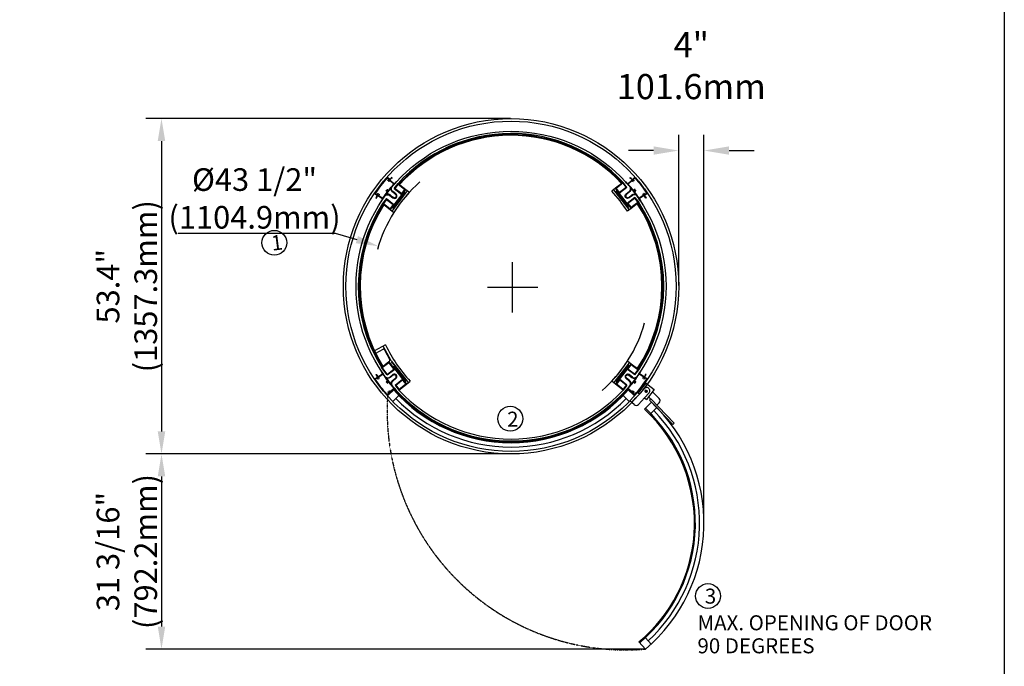
# Model space of a CAD drawing. Units: millimetres. Extents: x 57 to 67056, y -31931 to 361.
# Drawn here: x 22876 to 30735, y -26945 to -21785 of the extents above; entities that cross this region are included whole.
import ezdxf

# ---------------------------------------------------------------- set-up
doc = ezdxf.new("R2010")
doc.units = ezdxf.units.MM
doc.header["$LTSCALE"] = 0.3
doc.header["$MEASUREMENT"] = 0
doc.linetypes.add('CENTER', pattern=[2, 1.25, -0.25, 0.25, -0.25])
doc.layers.get('0').update_dxf_attribs({"linetype": 'CONTINUOUS', "lineweight": 0})
doc.layers.get('DEFPOINTS').update_dxf_attribs({"linetype": 'CONTINUOUS'})
doc.layers.add('CENTER', color=5, linetype='CENTER')
doc.layers.add('DIM', color=7, linetype='CONTINUOUS')
doc.layers.add('DIMENS', color=1, linetype='CONTINUOUS', lineweight=0)
doc.styles.get("Standard").update_dxf_attribs({"font": 'txt.shx', "width": 0.9})
doc.dimstyles.new('ISO-25', dxfattribs={"dimtxt": 100, "dimasz": 2.5, "dimexe": 1.25, "dimexo": 0.625, "dimgap": 0.09, "dimtad": 1, "dimtoh": 1, "dimdec": 3, "dimzin": 0, "dimdsep": 46, "dimtxsty": 'Standard', "dimcen": 2.5, "dimadec": 0, "dimazin": 0, "dimtfac": 1, "dimtdec": 3, "dimtofl": 0, "dimtmove": 2, "dimatfit": 3, "dimfxl": 1, "dimtolj": 1, "dimtzin": 0, "dimarcsym": 0})

# ---------------------------------------------------------------- blocks, each defined once
blk = doc.blocks.new('*D330')
at = {"layer": 'DEFPOINTS', "color": 0, "lineweight": 0, "transparency": 16777216}
for p in [(26797.4, -22574.1), (24007.4, -25250.6), (26797.4, -25250.6)]:
    blk.add_point(p, dxfattribs=at)
at = {"layer": 'DIM', "color": 0, "lineweight": -2, "transparency": 16777216}
for p, q in [((26792.7, -22574.1), (23882.4, -22574.1)), ((24007.4, -22754.1), (24007.4, -25070.6)), ((26792.7, -25250.6), (23882.4, -25250.6))]:
    blk.add_line(p, q, dxfattribs=at)
at = {"layer": 'DIM', "color": 0, "lineweight": 0, "transparency": 16777216}
for points in [[(23977.4, -22754.1), (24037.4, -22754.1), (24007.4, -22574.1)], [(23977.4, -25070.6), (24037.4, -25070.6), (24007.4, -25250.6)]]:
    blk.add_solid(points, dxfattribs=at)
at = {"layer": 'DIM', "color": 0, "lineweight": 25, "transparency": 16777216, "insert": (23731.1, -23912.3), "char_height": 180.5, "attachment_point": 5, "rotation": 90}
blk.add_mtext('\\A1;53.4"\\P(1357.3mm)', dxfattribs=at)
blk = doc.blocks.new('*D331')
at = {"layer": 'DEFPOINTS', "color": 0, "lineweight": 0, "transparency": 16777216}
for p in [(24671.6, -25250.6), (24007.4, -26808.1), (27870.8, -26808.1)]:
    blk.add_point(p, dxfattribs=at)
at = {"layer": 'DIM', "color": 0, "lineweight": -2, "transparency": 16777216}
for p, q in [((24667, -25250.6), (23882.4, -25250.6)), ((24007.4, -25430.6), (24007.4, -26628.1)), ((27866.2, -26808.1), (23882.4, -26808.1))]:
    blk.add_line(p, q, dxfattribs=at)
at = {"layer": 'DIM', "color": 0, "lineweight": 0, "transparency": 16777216}
for points in [[(23977.4, -25430.6), (24037.4, -25430.6), (24007.4, -25250.6)], [(23977.4, -26628.1), (24037.4, -26628.1), (24007.4, -26808.1)]]:
    blk.add_solid(points, dxfattribs=at)
at = {"layer": 'DIM', "color": 0, "lineweight": 25, "transparency": 16777216, "insert": (23731.1, -26029.4), "char_height": 180.5, "attachment_point": 5, "rotation": 90}
blk.add_mtext('\\A1;31 3/16"\\P(792.2mm)', dxfattribs=at)
blk = doc.blocks.new('*D332')
at = {"layer": 'DEFPOINTS', "color": 0, "lineweight": 0, "transparency": 16777216}
for p in [(25739.1, -23593), (27881.7, -24247.1)]:
    blk.add_point(p, dxfattribs=at)
at = {"layer": 'DIM', "color": 0, "lineweight": -2, "transparency": 16777216}
for p, q in [((24140.8, -23487.9), (25394.8, -23487.9)), ((25394.8, -23487.9), (25567, -23540.5)), ((26810.4, -24120.6), (26810.4, -23719.6)), ((26609.9, -23920.1), (27010.9, -23920.1))]:
    blk.add_line(p, q, dxfattribs=at)
at = {"layer": 'DIM', "color": 0, "lineweight": 0, "transparency": 16777216}
blk.add_solid([(25575.8, -23511.8), (25558.2, -23569.2), (25739.1, -23593)], dxfattribs=at)
at = {"layer": 'DIM', "color": 0, "lineweight": 25, "transparency": 16777216, "insert": (24750, -23211.6), "char_height": 180.5, "attachment_point": 5}
blk.add_mtext('\\A1;%%C43 1/2"\\P(1104.9mm)', dxfattribs=at)
blk = doc.blocks.new('*D333')
at = {"layer": 'DEFPOINTS', "color": 0, "lineweight": 0, "transparency": 16777216}
for p in [(28337.3, -22829.4), (28337.3, -23297.9), (28135.6, -23912.3)]:
    blk.add_point(p, dxfattribs=at)
at = {"layer": 'DIM', "color": 0, "lineweight": -2, "transparency": 16777216}
for p, q in [((28135.6, -23907.7), (28135.6, -22704.4)), ((28337.3, -23293.3), (28337.3, -22704.4)), ((27935.6, -22829.4), (27735.6, -22829.4)), ((28537.3, -22829.4), (28737.3, -22829.4))]:
    blk.add_line(p, q, dxfattribs=at)
at = {"layer": 'DIM', "color": 0, "lineweight": 0, "transparency": 16777216}
for points in [[(27935.6, -22796), (27935.6, -22862.7), (28135.6, -22829.4)], [(28537.3, -22796), (28537.3, -22862.7), (28337.3, -22829.4)]]:
    blk.add_solid(points, dxfattribs=at)
at = {"layer": 'DIM', "color": 0, "lineweight": 25, "transparency": 16777216, "insert": (28236.5, -22151.9), "char_height": 200.5, "attachment_point": 5}
blk.add_mtext('\\A1;4"\\P101.6mm', dxfattribs=at)

msp = doc.modelspace()

# ---------------------------------------------------------------- linework, layer by layer
at = {"color": 0, "lineweight": 25}
for p, q in [((25865.13208, -23132.58359), (25896.24674, -23092.42741)), ((25871.66005, -23131.04266), (25896.38469, -23099.13337)), ((25895.53282, -23091.87424), (25956.48099, -23139.0994)), ((25897.78766, -23098.95539), (25949.77504, -23139.23735)), ((25919.63556, -23078.41749), (25916.30259, -23075.83497)), ((27691.84697, -23083.89027), (27631.61272, -23130.56226)), ((27690.30605, -23090.41825), (27638.31867, -23130.70021)), ((27667.56399, -23070.57318), (27670.89696, -23067.99067)), ((27716.43366, -23122.50552), (27691.70902, -23090.59623)), ((27722.96163, -23124.04645), (27691.84697, -23083.89027)), ((25925.36634, -23179.25557), (25832.02237, -23299.72409)), ((25969.65563, -23151.83777), (25847.64698, -23309.30056)), ((25944.25663, -23161.76), (25850.91266, -23282.22852)), ((25950.79914, -23169.64303), (25860.17966, -23286.59535)), ((25865.13208, -23132.58359), (25925.36634, -23179.25557)), ((25871.83803, -23132.44563), (25924.61589, -23173.34009)), ((25924.61589, -23173.34009), (25949.95302, -23140.64032)), ((25925.36634, -23179.25557), (25956.48099, -23139.0994)), ((25940.92366, -23159.17748), (25944.25663, -23161.76)), ((25943.84887, -23155.40225), (25949.55326, -23159.82225)), ((25956.48099, -23139.0994), (25986.19617, -23162.12394)), ((27631.61272, -23130.56226), (27601.10916, -23154.19767)), ((27740.44673, -23300.76342), (27618.43808, -23143.30063)), ((27724.95669, -23251.03078), (27631.61272, -23130.56226)), ((27727.91405, -23278.05821), (27637.29457, -23161.10589)), ((27662.86532, -23164.01248), (27638.14069, -23132.10318)), ((27644.24484, -23146.86511), (27638.54045, -23151.28511)), ((27647.17004, -23150.64035), (27643.83708, -23153.22286)), ((27737.18105, -23273.69138), (27643.83708, -23153.22286)), ((27722.96163, -23124.04645), (27662.72737, -23170.71843)), ((27716.25567, -23123.90849), (27664.26829, -23164.19046)), ((25802.90276, -23212.89593), (25771.78811, -23253.0521)), ((25771.78811, -23253.0521), (25832.02237, -23299.72409)), ((25803.04072, -23219.60188), (25778.31608, -23251.51118)), ((25778.49406, -23252.91415), (25830.48144, -23293.19611)), ((25802.90276, -23212.89593), (25863.13702, -23259.56791)), ((25804.44369, -23219.4239), (25856.43107, -23259.70587)), ((25856.60905, -23261.10884), (25831.88441, -23293.01813)), ((27785.19094, -23204.35879), (27724.95669, -23251.03078)), ((27724.95669, -23251.03078), (27756.07134, -23291.18695)), ((27783.65002, -23210.88676), (27730.87216, -23251.78122)), ((27730.87216, -23251.78122), (27756.2093, -23284.48099)), ((27817.01952, -23243.96179), (27756.07134, -23291.18695)), ((27809.59965, -23244.37701), (27757.61226, -23284.65897)), ((27785.05299, -23211.06474), (27809.77763, -23242.97404)), ((27785.19094, -23204.35879), (27816.3056, -23244.51496)), ((25764.95643, -23279.89118), (25761.62347, -23277.30866)), ((25832.02237, -23299.72409), (25862.52592, -23323.35949)), ((25844.65449, -23283.42123), (25850.35888, -23287.84123)), ((25847.57969, -23279.646), (25850.91266, -23282.22852)), ((27756.07134, -23291.18695), (27726.35616, -23314.21149)), ((27740.51401, -23271.10886), (27737.18105, -23273.69138)), ((27743.43922, -23274.8841), (27737.73483, -23279.30409)), ((27824.03144, -23270.66121), (27827.3644, -23268.07869)), ((25705.37926, -24435.19066), (25702.0463, -24437.77318)), ((25796.77372, -24381.00186), (25708.48122, -24427.81922)), ((25717.47131, -24446.39635), (25776.26393, -24415.22139)), ((25841.89626, -24507.96076), (25777.20396, -24391.37879)), ((25787.07951, -24418.54149), (25829.41774, -24498.38683)), ((25762.84571, -24560.09007), (25823.07996, -24513.41808)), ((25769.55166, -24560.22802), (25821.53904, -24519.94606)), ((25863.22398, -24572.11142), (25822.94201, -24520.12404)), ((25823.07996, -24513.41808), (25827.99388, -24509.61058)), ((25869.75195, -24573.65234), (25823.07996, -24513.41808)), ((25841.89626, -24507.96076), (25976.27056, -24681.38248)), ((27756.07134, -24533.49617), (27726.35616, -24510.47163)), ((25760.88847, -24591.14479), (25762.92819, -24589.88159)), ((25772.71263, -24612.11338), (25762.5387, -24595.6853)), ((25809.51769, -24620.32433), (25762.84571, -24560.09007)), ((25809.65564, -24613.61837), (25769.37368, -24561.63099)), ((25809.51769, -24620.32433), (25869.75195, -24573.65234)), ((25811.05861, -24613.79636), (25863.046, -24573.51439)), ((25835.71209, -24529.72094), (25841.41647, -24525.30094)), ((25851.23726, -24526.54682), (25957.41407, -24663.57723)), ((25854.19462, -24553.57426), (25857.52758, -24550.99174)), ((25857.52758, -24550.99174), (25950.87155, -24671.46026)), ((25869.75195, -24573.65234), (25931.98126, -24653.96469)), ((27740.44673, -24523.9197), (27618.43808, -24681.38248)), ((27724.95669, -24573.65234), (27631.61272, -24694.12086)), ((27727.91405, -24546.6249), (27637.29457, -24663.57723)), ((27737.18105, -24550.99174), (27643.83708, -24671.46026)), ((27724.95669, -24573.65234), (27756.07134, -24533.49617)), ((27785.19094, -24620.32433), (27724.95669, -24573.65234)), ((27730.87216, -24572.9019), (27756.2093, -24540.20213)), ((27783.65002, -24613.79636), (27730.87216, -24572.9019)), ((27740.51401, -24553.57426), (27737.18105, -24550.99174)), ((27743.43922, -24549.79902), (27737.73483, -24545.37903)), ((27817.01952, -24580.72133), (27756.07134, -24533.49617)), ((27809.59965, -24580.30611), (27757.61226, -24540.02414)), ((27785.05299, -24613.61837), (27809.77763, -24581.70908)), ((27785.19094, -24620.32433), (27816.3056, -24580.16816)), ((27821.996, -24612.11338), (27832.16993, -24595.6853)), ((27824.03144, -24554.02191), (27827.3644, -24556.60442)), ((27833.82016, -24591.14479), (27831.78044, -24589.88159)), ((25713.06476, -24649.0534), (25731.46644, -24637.65721)), ((25718.5494, -24617.36545), (25720.81473, -24615.96253)), ((25721.77532, -24615.91182), (25726.04809, -24617.97064)), ((25724.96669, -24621.62487), (25733.94495, -24636.12227)), ((25726.14052, -24619.72168), (25725.29035, -24620.24819)), ((25733.94495, -24636.12227), (25772.71263, -24612.11338)), ((25828.95324, -24637.39741), (25854.08203, -24617.92659)), ((25878.58176, -24649.54562), (25853.45297, -24669.01644)), ((25871.74701, -24700.63667), (25931.98126, -24653.96469)), ((25878.45296, -24700.77462), (25930.44034, -24660.49266)), ((25931.84331, -24660.67064), (25956.56795, -24692.57994)), ((25931.98126, -24653.96469), (25963.09592, -24694.12086)), ((25947.53859, -24674.04277), (25950.87155, -24671.46026)), ((25950.4638, -24677.81801), (25956.16819, -24673.39801)), ((25963.09592, -24694.12086), (25993.59947, -24670.48545)), ((27631.61272, -24694.12086), (27601.10916, -24670.48545)), ((27662.86532, -24660.67064), (27638.14069, -24692.57994)), ((27644.24484, -24677.81801), (27638.54045, -24673.39801)), ((27647.17004, -24674.04277), (27643.83708, -24671.46026)), ((27722.96163, -24700.63667), (27662.72737, -24653.96469)), ((27716.25567, -24700.77462), (27664.26829, -24660.49266)), ((27716.12688, -24649.54562), (27741.25567, -24669.01644)), ((27765.7554, -24637.39741), (27740.62661, -24617.92659)), ((27852.63366, -24635.79228), (27819.53995, -24615.29729)), ((27860.76369, -24636.12227), (27821.996, -24612.11338)), ((27869.74194, -24621.62487), (27860.76369, -24636.12227)), ((27881.64387, -24649.0534), (27863.24219, -24637.65721)), ((27868.56812, -24619.72168), (27869.41829, -24620.24819)), ((27872.93331, -24615.91182), (27868.66055, -24617.97064)), ((27878.66141, -24651.91131), (27868.85384, -24645.83746)), ((27876.15924, -24617.36545), (27873.89391, -24615.96253)), ((25868.04314, -24734.12173), (25812.21091, -24787.60683)), ((25863.89255, -24729.789), (25813.22839, -24778.32328)), ((25877.25975, -24743.7428), (25863.89255, -24729.789)), ((25871.74701, -24700.63667), (25902.86166, -24740.79284)), ((25878.27498, -24702.17759), (25902.99962, -24734.08689)), ((25882.97687, -24744.81485), (25881.24436, -24746.47453)), ((25902.86166, -24740.79284), (25963.09592, -24694.12086)), ((25904.40258, -24734.26487), (25956.38997, -24693.98291)), ((27691.84697, -24740.79284), (27631.61272, -24694.12086)), ((27690.30605, -24734.26487), (27638.31867, -24693.98291)), ((27716.43366, -24702.17759), (27691.70902, -24734.08689)), ((27722.96163, -24700.63667), (27691.84697, -24740.79284)), ((27711.73176, -24744.81485), (27713.46428, -24746.47453)), ((27717.44889, -24743.7428), (27730.81608, -24729.789)), ((27726.66549, -24734.12173), (27782.49773, -24787.60683)), ((27730.81608, -24729.789), (27781.48024, -24778.32328)), ((27733.28585, -24726.61571), (27761.39523, -24753.5434)), ((27869.20838, -24681.34333), (27807.1876, -24759.78708)), ((27874.69945, -24685.68479), (27812.67866, -24764.12854)), ((27821.96871, -24772.98375), (27861.84252, -24729.30568)), ((27886.04868, -24758.39789), (27866.43774, -24742.89269)), ((27883.99581, -24740.83982), (27868.49061, -24760.45076)), ((27869.20838, -24681.34333), (27939.80776, -24737.16204)), ((27939.80776, -24737.16204), (27877.78697, -24815.60579)), ((27979.74537, -24807.28776), (27926.2125, -24754.3573)), ((25902.42938, -24784.26945), (25853.71682, -24830.93418)), ((27685.15958, -24777.44908), (27741.63118, -24831.54667)), ((27779.03025, -24857.09919), (27746.69371, -24827.5791)), ((27760.56681, -24840.24388), (27794.27743, -24803.317)), ((27775.17245, -24766.74144), (27783.50288, -24774.72167)), ((27794.27743, -24803.317), (27821.96871, -24772.98375)), ((27807.1876, -24759.78708), (27822.7694, -24772.10668)), ((27814.349, -24855.49106), (27862.64377, -24802.58859)), ((27862.09003, -24803.19516), (27877.78697, -24815.60579)), ((27862.64377, -24802.58859), (27898.76939, -24763.01629)), ((27926.81324, -24825.26522), (27895.01101, -24793.82087)), ((27912.25352, -24812.08248), (27902.2005, -24821.82604)), ((28090.11202, -25015.70555), (27902.2005, -24821.82604)), ((28100.16503, -25005.96199), (27912.25352, -24812.08248)), ((27962.36807, -24860.41994), (27926.81324, -24825.26522)), ((27862.78282, -24893.5812), (27918.25908, -24838.39463)), ((27905.76008, -24935.45992), (27961.20199, -24880.30753)), ((27979.94543, -24842.64253), (27962.36807, -24860.41994)), ((28090.11202, -25015.70555), (28100.16503, -25005.96199)), ((27869.64489, -26717.83731), (27915.12295, -26767.65958)), ((27818.68359, -26751.00587), (27870.80857, -26808.11))]:
    msp.add_line(p, q, dxfattribs=at)
for points in [[(25879.82955, -23078.23991, 0.00098785), (25877.25975, -23080.94032), (25863.89255, -23094.89412), (25830.96376, -23063.34963), (25842.76, -23051.03573, -0.4142135624), (25844.17389, -23051.00537), (25844.89601, -23051.69713, 0.5920056181), (25846.56851, -23051.17039), (25847.49518, -23046.51888, 0.2562769737), (25847.20622, -23045.60138), (25845.28207, -23043.75812, 0.006061052), (25828.85855, -23061.33292), (25813.22839, -23046.35984, 0.4229974037), (25804.62293, -23046.67335, 0.0187079942), (25755.66528, -23105.19796, 0.0187079942), (25711.21953, -23167.21857, 0.4229974037), (25713.06476, -23175.62972), (25731.46644, -23187.02591, 0.006061052), (25718.5494, -23207.31767), (25720.81473, -23208.72059, 0.2562769737), (25721.77532, -23208.77129), (25726.04809, -23206.71248, 0.5920056181), (25726.14052, -23204.96143), (25725.29035, -23204.43492, -0.4142135624), (25724.96669, -23203.05824), (25733.94495, -23188.56085), (25772.71263, -23212.56974), (25762.5387, -23228.99781, 0.00098785), (25760.56552, -23232.16051, 0.4146046483), (25760.88847, -23233.53832), (25762.92819, -23234.80153, -0.0132366991), (25790.25005, -23193.21187, -0.4293796962), (25828.95324, -23187.28571), (25854.08203, -23206.75653, 0.4142135624), (25882.14141, -23203.19688, 0.4142135624), (25878.58176, -23175.1375), (25853.45297, -23155.66667, -0.4293796962), (25849.52706, -23116.70974, -0.0132366991), (25882.97687, -23079.86827), (25881.24436, -23078.20859, 0.4146046483)], [(25801.97334, -23148.35345, -1), (25805.14077, -23147.89807, 2.3586345853), (25809.36698, -23142.44379, -1), (25809.01701, -23139.26298, -0.3697118154), (25817.61502, -23145.12842, 0.6165754687), (25821.11635, -23145.84506, -0.0165692331), (25861.42279, -23098.06741), (25833.3134, -23071.13972, 0.5065479602), (25830.13709, -23071.69743, -0.2750057437), (25823.27047, -23076.14551, -1), (25823.14867, -23072.94783, 2.3586345853), (25818.16602, -23068.17465, -1), (25814.96606, -23068.19021, -0.2750057437), (25819.11532, -23061.139, 0.5065479602), (25819.53618, -23057.94168), (25811.20575, -23049.96145, 0.423297221), (25806.90098, -23050.12047, 0.0184536201), (25758.82718, -23107.64793, 0.0184536201), (25715.12629, -23168.5637, 0.423297221), (25716.04722, -23172.77181), (25725.8548, -23178.84566, 0.5065479602), (25728.84574, -23177.63974, -0.2750057437), (25734.6375, -23171.86121, -1), (25735.42148, -23174.96369, 2.3586345853), (25741.28764, -23178.59661, -1), (25744.41444, -23177.91608, -0.2750057437), (25741.82189, -23185.67589, 0.5065479602), (25742.07498, -23188.89084), (25775.16869, -23209.38583, -0.0165692331), (25811.36816, -23158.42594, 0.6165754687), (25809.79993, -23155.21447, -0.3697118154)], [(27714.87909, -23078.23991, -0.00098785), (27717.44889, -23080.94032), (27730.81608, -23094.89412), (27763.74487, -23063.34963), (27751.94863, -23051.03573, 0.4142135624), (27750.53474, -23051.00537), (27749.81262, -23051.69713, -0.5920056181), (27748.14013, -23051.17039), (27747.21346, -23046.51888, -0.2562769737), (27747.50242, -23045.60138), (27749.42656, -23043.75812, -0.006061052), (27765.85008, -23061.33292), (27781.48024, -23046.35984, -0.4229974037), (27790.0857, -23046.67335, -0.0187079942), (27839.04336, -23105.19796, -0.0187079942), (27883.48911, -23167.21857, -0.4229974037), (27881.64387, -23175.62972), (27863.24219, -23187.02591, -0.006061052), (27876.15924, -23207.31767), (27873.89391, -23208.72059, -0.2562769737), (27872.93331, -23208.77129), (27868.66055, -23206.71248, -0.5920056181), (27868.56812, -23204.96143), (27869.41829, -23204.43492, 0.4142135624), (27869.74194, -23203.05824), (27860.76369, -23188.56085), (27821.996, -23212.56974), (27832.16993, -23228.99781, -0.00098785), (27834.14312, -23232.16051, -0.4146046483), (27833.82016, -23233.53832), (27831.78044, -23234.80153, 0.0132366991), (27804.45858, -23193.21187, 0.4293796962), (27765.7554, -23187.28571), (27740.62661, -23206.75653, -0.4142135624), (27712.56722, -23203.19688, -0.4142135624), (27716.12688, -23175.1375), (27741.25567, -23155.66667, 0.4293796962), (27745.18158, -23116.70974, 0.0132366991), (27711.73176, -23079.86827), (27713.46428, -23078.20859, -0.4146046483)], [(27792.73529, -23148.35345, 1), (27789.56786, -23147.89807, -2.3586345853), (27785.34166, -23142.44379, 1), (27785.69162, -23139.26298, 0.3697118154), (27777.09362, -23145.12842, -0.6165754687), (27773.59228, -23145.84506, 0.0165692331), (27733.28585, -23098.06741), (27761.39523, -23071.13972, -0.5065479602), (27764.57154, -23071.69743, 0.2750057437), (27771.43816, -23076.14551, 1), (27771.55997, -23072.94783, -2.3586345853), (27776.54261, -23068.17465, 1), (27779.74257, -23068.19021, 0.2750057437), (27775.59332, -23061.139, -0.5065479602), (27775.17245, -23057.94168), (27783.50288, -23049.96145, -0.423297221), (27787.80766, -23050.12047, -0.0184536201), (27835.88145, -23107.64793, -0.0184536201), (27879.58235, -23168.5637, -0.423297221), (27878.66141, -23172.77181), (27868.85384, -23178.84566, -0.5065479602), (27865.86289, -23177.63974, 0.2750057437), (27860.07113, -23171.86121, 1), (27859.28716, -23174.96369, -2.3586345853), (27853.42099, -23178.59661, 1), (27850.29419, -23177.91608, 0.2750057437), (27852.88675, -23185.67589, -0.5065479602), (27852.63366, -23188.89084), (27819.53995, -23209.38583, 0.0165692331), (27783.34047, -23158.42594, -0.6165754687), (27784.9087, -23155.21447, 0.3697118154)], [(25810.86364, -23176.66623, -0.6330717353), (25807.45695, -23170.28791, -0.0052511231), (25819.37763, -23154.56492, -0.0052511231), (25831.62591, -23139.09575, -0.6330717353), (25838.65284, -23140.80184, 0.1788044393), (25850.3905, -23159.61905), (25875.51929, -23179.08988, -0.4142135624), (25878.18903, -23200.13441, -0.4142135624), (25857.1445, -23202.80415), (25832.01571, -23183.33333, 0.1788044393)], [(27783.84499, -23176.66623, 0.6330717353), (27787.25169, -23170.28791, 0.0052511231), (27775.331, -23154.56492, 0.0052511231), (27763.08272, -23139.09575, 0.6330717353), (27756.05579, -23140.80184, -0.1788044393), (27744.31813, -23159.61905), (27719.18934, -23179.08988, 0.4142135624), (27716.5196, -23200.13441, 0.4142135624), (27737.56414, -23202.80415), (27762.69293, -23183.33333, -0.1788044393)], [(25801.97334, -24676.32966, 1), (25805.14077, -24676.78505, -2.3586345853), (25809.36698, -24682.23933, 1), (25809.01701, -24685.42014, 0.3697118154), (25817.61502, -24679.5547, -0.6165754687), (25821.11635, -24678.83806, 0.0165692331), (25861.42279, -24726.61571), (25833.3134, -24753.5434, -0.5065479602), (25830.13709, -24752.98569, 0.2750057437), (25823.27047, -24748.5376, 1), (25823.14867, -24751.73528, -2.3586345853), (25818.16602, -24756.50846, 1), (25814.96606, -24756.4929, 0.2750057437), (25819.11532, -24763.54412, -0.5065479602), (25819.53618, -24766.74144), (25811.20575, -24774.72167, -0.423297221), (25806.90098, -24774.56264, -0.0184536201), (25758.82718, -24717.03518, -0.0184536201), (25715.12629, -24656.11942, -0.423297221), (25716.04722, -24651.91131), (25725.8548, -24645.83746, -0.5065479602), (25728.84574, -24647.04338, 0.2750057437), (25734.6375, -24652.82191, 1), (25735.42148, -24649.71943, -2.3586345853), (25741.28764, -24646.08651, 1), (25744.41444, -24646.76704, 0.2750057437), (25741.82189, -24639.00723, -0.5065479602), (25742.07498, -24635.79228), (25775.16869, -24615.29729, 0.0165692331), (25811.36816, -24666.25717, -0.6165754687), (25809.79993, -24669.46865, 0.3697118154)], [(25810.86364, -24648.01689, 0.6330717353), (25807.45695, -24654.39521, 0.0052511231), (25819.37763, -24670.1182, 0.0052511231), (25831.62591, -24685.58736, 0.6330717353), (25838.65284, -24683.88127, -0.1788044393), (25850.3905, -24665.06406), (25875.51929, -24645.59324, 0.4142135624), (25878.18903, -24624.5487, 0.4142135624), (25857.1445, -24621.87897), (25832.01571, -24641.34979, -0.1788044393)], [(27783.84499, -24648.01689, -0.6330717353), (27787.25169, -24654.39521, -0.0052511231), (27775.331, -24670.1182, -0.0052511231), (27763.08272, -24685.58736, -0.6330717353), (27756.05579, -24683.88127, 0.1788044393), (27744.31813, -24665.06406), (27719.18934, -24645.59324, -0.4142135624), (27716.5196, -24624.5487, -0.4142135624), (27737.56414, -24621.87897), (27762.69293, -24641.34979, 0.1788044393)]]:
    msp.add_lwpolyline(points, format="xyb", close=True, dxfattribs=at)
for centre, radius in [((26797.35432, -23912.34156), 1338.2498), ((26797.35432, -23912.34156), 1317.8), ((26797.35432, -23912.34156), 1237.2), ((24907.94395, -23565.77346), 99.21563), ((27876.24321, -24750.64529), 8.5), ((26791.41301, -24969.50522), 99.21563), ((28369.49455, -26384.39335), 99.21563)]:
    msp.add_circle(centre, radius, dxfattribs=at)
for centre, radius, start, end in [((26797.35432, -23912.34156), 1219.2, 42.80489647, 137.704418124), ((25897.17516, -23099.74586), 1, 52.23, 142.23), ((26800.76608, -23914.98513), 1219.2, 136.505943345, 137.704418124), ((26804.09904, -23917.56765), 1219.2, 136.505943345, 137.704418124), ((26790.6096, -23917.56765), 1219.2, 42.80489647, 44.004375953), ((26793.94256, -23914.98513), 1219.2, 42.80489647, 44.004375953), ((27690.91854, -23091.20872), 1, 37.77, 127.77), ((26797.35432, -23912.34156), 1104.9, 137.235121077, 147.787309738), ((25872.45053, -23131.65516), 1, 142.23, 232.23), ((25945.26581, -23165.35558), 7, 322.23, 52.23), ((25949.16255, -23140.02783), 1, 322.23, 52.23), ((25968.07468, -23150.61279), 2, 322.23, 52.23), ((26797.35432, -23912.34156), 1104.9, 32.775121077, 43.327309738), ((27620.01903, -23142.07565), 2, 127.77, 217.77), ((27642.8279, -23156.81844), 7, 127.77, 217.77), ((27638.93116, -23131.49069), 1, 127.77, 217.77), ((27663.6558, -23163.39998), 1, 217.77, 307.77), ((27715.64318, -23123.11802), 1, 307.77, 37.77), ((26797.35432, -23912.34156), 1219.2, 147.26489647, 212.045943345), ((26800.76608, -23914.98513), 1219.2, 147.26489647, 148.464375952), ((26804.09904, -23917.56765), 1219.2, 147.26489647, 148.464375952), ((25779.10656, -23252.12367), 1, 142.23, 232.23), ((25803.83119, -23220.21438), 1, 52.23, 142.23), ((25855.81857, -23260.49634), 1, 322.23, 52.23), ((27784.26251, -23211.67724), 1, 37.77, 127.77), ((27808.98715, -23243.58653), 1, 307.77, 37.77), ((26790.6096, -23917.56765), 1219.2, 32.045943345, 33.244418125), ((26793.94256, -23914.98513), 1219.2, 32.045943345, 33.244418125), ((26797.35432, -23912.34156), 1219.2, 326.755581875, 33.244418125), ((25831.09394, -23292.40564), 1, 232.23, 322.23), ((25846.06602, -23308.07557), 2, 232.23, 322.23), ((25854.64633, -23282.3079), 7, 232.23, 322.23), ((27733.44738, -23273.77076), 7, 217.77, 307.77), ((27742.02768, -23299.53843), 2, 217.77, 307.77), ((27756.99977, -23283.8685), 1, 217.77, 307.77), ((26794.02136, -23914.92408), 1210.69431, 205.585588051, 212.005593421), ((26797.35432, -23912.34156), 1210.69431, 205.585588051, 212.005593421), ((25780.01167, -24422.28923), 8, 27.934902326, 117.934902325), ((26797.35432, -23912.34156), 1104.9, 205.097844717, 223.327309738), ((25822.15154, -24520.73653), 1, 37.77, 127.77), ((25823.09393, -24503.28678), 8, 307.77, 37.77), ((26797.35432, -23912.34156), 1104.9, 316.672690262, 327.224878923), ((25761.41499, -24591.99496), 1, 121.77, 211.846493659), ((26561.95062, -24094.74205), 943.4, 211.846493659, 212.072892132), ((26561.95062, -24094.74205), 940, 211.785735983, 214.819186807), ((25770.16415, -24561.0185), 1, 127.77, 217.77), ((25845.70393, -24530.83427), 7, 37.77, 127.77), ((25862.4335, -24572.72391), 1, 307.77, 37.77), ((27733.44738, -24550.91236), 7, 52.23, 142.23), ((27742.02768, -24525.14469), 2, 52.23, 142.23), ((27756.99977, -24540.81462), 1, 52.23, 142.23), ((27032.75802, -24094.74205), 940, 325.180813193, 328.214264017), ((27808.98715, -24581.09658), 1, 322.23, 52.23), ((26790.6096, -23907.11547), 1219.2, 326.755581875, 327.954056655), ((26793.94256, -23909.69799), 1219.2, 326.755581875, 327.954056655), ((27032.75802, -24094.74205), 943.4, 327.927107868, 328.153506341), ((27833.29365, -24591.99496), 1, 328.153506341, 58.23), ((25716.22383, -24654.15441), 6, 121.77, 213.48294364), ((26561.95062, -24094.74205), 1020, 213.48294364, 217.77), ((26561.95062, -24094.74205), 992.2, 211.784908107, 213.173981905), ((25721.34124, -24616.8127), 1, 64.273084306, 121.77), ((25725.81686, -24621.09836), 1, 121.770000001, 211.77), ((25725.61401, -24618.87151), 1, 301.77, 64.273084306), ((25812.41592, -24616.05456), 27, 214.819186807, 307.77), ((25810.44612, -24613.00588), 1, 217.77, 307.77), ((25869.99029, -24690.35929), 27, 127.77, 220.720813193), ((25866.3319, -24633.7361), 20, 37.77, 127.77), ((25866.3319, -24633.7361), 20, 307.77, 37.77), ((25931.05284, -24661.28313), 1, 37.77, 127.77), ((25951.88074, -24667.86468), 7, 307.77, 37.77), ((27642.8279, -24667.86468), 7, 142.23, 232.23), ((27663.6558, -24661.28313), 1, 52.23, 142.23), ((27728.37674, -24633.7361), 20, 142.23, 232.23), ((27728.37674, -24633.7361), 20, 52.23, 142.23), ((27724.71835, -24690.35929), 27, 319.279186807, 52.23), ((27782.29271, -24616.05456), 27, 232.23, 325.180813193), ((27784.81671, -24677.46812), 4.8, 8.181374326, 276.278625674), ((27784.9317, -24667.46878), 2, 142.713308613, 269.341169748), ((27032.75802, -24094.74205), 943.4, 322.713308613, 326.510349675), ((27784.26251, -24613.00588), 1, 232.23, 322.23), ((27784.81671, -24677.46812), 8, 8.181374326, 89.341169748), ((27791.15158, -24676.55736), 1.6, 188.181374326, 8.181374326), ((27032.75802, -24094.74205), 1016, 322.23, 326.458778218), ((27032.75802, -24094.74205), 1020, 322.23, 326.51705636), ((27858.11119, -24645.06571), 8, 130.772396876, 192.278625674), ((27851.85759, -24646.42677), 1.6, 192.278625674, 12.278625674), ((27851.58064, -24637.49261), 2, 310.772396876, 58.23), ((27858.11119, -24645.06571), 4.8, 284.181374326, 192.278625674), ((27859.67914, -24651.27067), 1.6, 104.181374326, 284.181374326), ((27858.11119, -24645.06571), 8, 284.181374326, 345.687603123), ((27032.75802, -24094.74205), 992.2, 326.826018095, 328.215091893), ((27867.80082, -24647.5378), 2, 58.229999999, 165.687603123), ((27869.09463, -24618.87151), 1, 115.726915694, 238.229999999), ((27868.89178, -24621.09836), 1, 328.23, 58.229999999), ((27873.3674, -24616.8127), 1, 58.23, 115.726915694), ((27877.08188, -24654.46181), 3, 326.458778219, 58.23), ((27878.48481, -24654.15441), 6, 326.51705636, 58.23), ((26561.95062, -24094.74205), 1020, 217.77, 222.057056359), ((26561.95062, -24094.74205), 940, 220.720813193, 223.754264017), ((26797.35432, -23912.34156), 1249.45944, 221.50230534, 318.49769466), ((26797.35432, -23912.34156), 1240.79458, 221.486460948, 318.513539052), ((26561.95062, -24094.74205), 943.4, 223.467107866, 223.69350634), ((25879.06545, -24701.5651), 1, 127.77, 217.77), ((25880.55259, -24745.75241), 1, 223.69350634, 313.77), ((26797.35432, -23912.34156), 1219.2, 222.80489647, 317.19510353), ((25903.79009, -24733.4744), 1, 217.77, 307.77), ((25955.77747, -24693.19243), 1, 307.77, 37.77), ((25974.68961, -24682.60747), 2, 307.77, 37.77), ((27620.01903, -24682.60747), 2, 142.23, 232.23), ((27638.93116, -24693.19243), 1, 142.23, 232.23), ((27032.75802, -24094.74205), 940, 316.245735983, 319.279186807), ((27714.15604, -24745.75241), 1, 226.23, 316.30649366), ((27032.75802, -24094.74205), 943.4, 316.30649366, 316.532892133), ((27715.64318, -24701.5651), 1, 322.23, 52.23), ((27032.75802, -24094.74205), 943.4, 317.949650325, 321.746691387), ((27762.77876, -24752.09916), 2, 226.23, 333.687603124), ((27771.74267, -24756.53181), 8, 92.181374326, 153.687603124), ((27771.74267, -24756.53181), 4.8, 92.181374326, 0.278625674), ((27771.49907, -24750.13644), 1.6, 272.181374326, 92.181374326), ((27775.16284, -24680.07634), 2, 15.118830252, 141.746691387), ((27771.74267, -24756.53181), 8, 298.772396876, 0.278625674), ((27778.14259, -24756.50068), 1.6, 0.278625674, 180.278625674), ((27784.81671, -24677.46812), 8, 195.118830252, 276.278625674), ((27785.51664, -24683.82973), 1.6, 276.278625674, 96.278625674), ((27032.75802, -24094.74205), 1016, 318.001221782, 322.23), ((27032.75802, -24094.74205), 1020, 317.942943641, 322.23), ((27880.30595, -24746.16099), 25, 317.606984526, 138.035017224), ((25809.0778, -24773.99055), 6, 222.057056359, 313.77), ((26797.35432, -23912.34156), 1283.187, 224.241560877, 315.758439123), ((27776.55598, -24765.29719), 2, 118.772396876, 226.23), ((27785.63083, -24773.99055), 6, 226.23, 317.942943641), ((27785.57818, -24772.5553), 3, 226.23, 318.001221782), ((27962.16801, -24825.06517), 25, 315.324199996, 45.324199995), ((27795.88556, -24838.63575), 25, 227.606984525, 317.606984526), ((27019.52241, -25802.17326), 1249.45944, 310.12231493, 47.11770425), ((27012.53256, -25809.12661), 1249.45944, 356.20480779, 47.11770425), ((27019.52241, -25802.17326), 1317.8, 310.239973381, 47.000045801), ((27019.52241, -25802.17326), 1283.187, 312.861570468, 44.378448713), ((27013.50508, -25795.58112), 1249.45944, 310.12231493, 355.582057939)]:
    msp.add_arc(centre, radius, start, end, dxfattribs=at)
for p in [(27876.24321, -24750.64529), (27880.48135, -24746.32637), (27877.08147, -24756.72294), (27877.08147, -24756.72294)]:
    msp.add_point(p, dxfattribs=at)
at = {"layer": 'CENTER', "color": 0, "linetype": 'Continuous', "lineweight": 25}
msp.add_line((28337.32241, -25802.17326), (28337.32241, -22999.7405), dxfattribs=at)
at = {"layer": 'CENTER', "color": 0, "lineweight": 25}
msp.add_arc((27713.8648, -24909.05599), 1905.52813, 176.345766803, 274.724366428, dxfattribs=at)
at = {"layer": 'DIM', "color": 0, "lineweight": 25}
for centre, radius, start, end in [((26797.35432, -23912.34156), 1210.69431, 42.84036127, 137.67255681), ((26797.35432, -23912.34156), 1204.7248, 42.865551604, 137.649926206), ((26809.35313, -23921.63874), 1120.07923, 131.295612376, 164.345471465), ((26797.35432, -23912.34156), 1210.69431, 147.300361271, 212.005593421), ((26797.35432, -23912.34156), 1204.7248, 147.325551604, 211.976932831), ((26797.35432, -23912.34156), 1204.7248, 326.810073794, 33.189926206), ((26797.35432, -23912.34156), 1210.69431, 326.787443189, 33.212556811), ((26785.35551, -23903.04437), 1120.07923, 311.295612376, 344.345471465)]:
    msp.add_arc(centre, radius, start, end, dxfattribs=at)
at = {"layer": 'DIMENS', "lineweight": 30, "ltscale": 0.5}
msp.add_lwpolyline([(3607.84845, -10484.99626), (30734.79075, -10484.99626), (30734.79075, -31931.4373), (3607.84845, -31931.4373)], close=True, dxfattribs=at)

# ---------------------------------------------------------------- texts
at = {"color": 0, "lineweight": 25}
msp.add_text('1', height=119.99703, rotation=7.209080251, dxfattribs=at).set_placement((24890.75441, -23629.36714))
for s, height, p in [('2', 119.99703, (26766.37896, -25033.2679)), ('3', 119.99703, (28344.4605, -26445.32718)), ('MAX. OPENING OF DOOR', 119.997032, (28285.58538, -26658.02031)), ('90 DEGREES', 119.997032, (28285.58538, -26841.82888))]:
    msp.add_text(s, height=height, dxfattribs=at).set_placement(p)

# ---------------------------------------------------------------- dimensions: what is measured, and where the dimension line sits
at = {"layer": 'DIM', "color": 0, "lineweight": 25}
dim = msp.add_linear_dim(base=(28337.32241, -22829.3624), p1=(28135.60412, -23912.34156), p2=(28337.32241, -23297.90223), text='4"\\P101.6mm', dimstyle='ISO-25', override={"dimtxt": 200.5, "dimasz": 200, "dimexe": 125, "dimexo": 4.625, "dimgap": 35.625, "dimcen": 250.5}, dxfattribs=at)
dim.commit()
dim.dimension.update_dxf_attribs({"geometry": '*D333', "text_midpoint": (28236.46327, -22151.88323)})
for base, p1, p2, text, picture, middle in [((24007.42421, -25250.59136), (26797.35432, -22574.09176), (26797.35432, -25250.59136), '53.4"\\P(1357.3mm)', '*D330', (23731.13254, -23912.34156)), ((24007.42421, -26808.11), (24671.64371, -25250.59136), (27870.80857, -26808.11), '31 3/16"\\P(792.2mm)', '*D331', (23731.13254, -26029.35068))]:
    dim = msp.add_linear_dim(base=base, p1=p1, p2=p2, angle=90, text=text, dimstyle='ISO-25', override={"dimtxt": 180.5, "dimasz": 180, "dimexe": 125, "dimexo": 4.625, "dimgap": 35.625, "dimcen": 200.5}, dxfattribs=at)
    dim.commit()
    dim.dimension.update_dxf_attribs({"geometry": picture, "text_midpoint": middle})
dim = msp.add_diameter_dim_2p(p1=(27881.70079, -24247.08493), p2=(25739.14918, -23593.03407), text='%%C43 1/2"\\P(1104.9mm)', dimstyle='ISO-25', override={"dimtxt": 180.5, "dimasz": 180, "dimexe": 125, "dimexo": 4.625, "dimgap": 35.625, "dimcen": 200.5}, dxfattribs=at)
dim.commit()
dim.dimension.update_dxf_attribs({"geometry": '*D332', "text_midpoint": (24750.02239, -23211.63453)})

doc.saveas('drawing.dxf')
